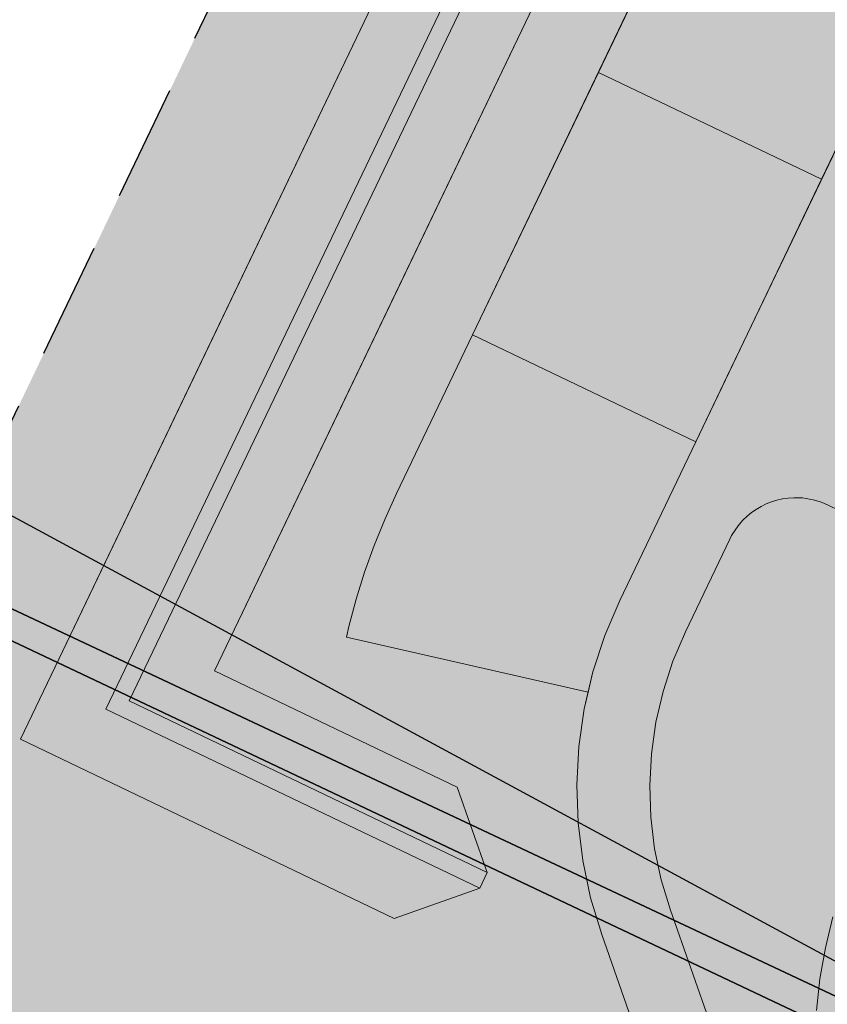
# Model space of a CAD drawing. Units: millimetres. Extents: x 1694674 to 1698329, y 4930842 to 4933174.
# Drawn here: x 1695739 to 1695767, y 4931917 to 4931950 of the extents above; entities that cross this region are included whole.
import ezdxf

# ---------------------------------------------------------------- set-up
doc = ezdxf.new("R2010")
doc.units = ezdxf.units.MM
doc.linetypes.add('CONTINUA', pattern=[0])
doc.linetypes.add('TRATTEGGIATA2_S3', pattern=[6, 4, -2])
doc.layers.add('AMBITI confini', color=6, linetype='CONTINUA', lineweight=20)
doc.layers.add('SISTEMAZIONI ESTERNE percorsi', color=1, linetype='CONTINUA', lineweight=15)
for name, color, linetype in [('AMBITI retini', 7, 'CONTINUA'), ('Particelle', 7, 'Continuous'), ('POLIGONALE rilievo 25-09-2013 geom. Gerardi', 3, 'CONTINUA')]:
    doc.layers.add(name, color=color, linetype=linetype)

msp = doc.modelspace()

# ---------------------------------------------------------------- hatches: boundary and pattern name
at = {"layer": 'AMBITI retini', "linetype": 'CONTINUA', "lineweight": 15, "true_color": 0x821eb4}
msp.add_hatch(color=204, dxfattribs=at).paths.add_polyline_path([(1695840.5, 4932029.5), (1695812.953, 4932041.479), (1695793.223, 4932050.058), (1695708.908, 4931874.079), (1695711.273, 4931873.199), (1695722.439, 4931869.309), (1695733.735, 4931865.824), (1695745.205, 4931862.976), (1695756.852, 4931860.967), (1695768.638, 4931860.112), (1695780.441, 4931860.672), (1695792.046, 4931862.879), (1695803.31, 4931866.457), (1695814.347, 4931870.699), (1695832.938, 4931878.089), (1695837.875, 4931882), (1695838.625, 4931882.5), (1695929.625, 4931955.5), (1695943.75, 4931984.5)])

# ---------------------------------------------------------------- linework, layer by layer
at = {"layer": 'AMBITI confini', "color": 12, "linetype": 'TRATTEGGIATA2_S3', "lineweight": -3}
msp.add_lwpolyline([(1695832.938, 4931878.089), (1695814.347, 4931870.699), (1695803.31, 4931866.457), (1695792.046, 4931862.879), (1695780.441, 4931860.672), (1695768.638, 4931860.112), (1695756.852, 4931860.967), (1695745.205, 4931862.976), (1695733.735, 4931865.824), (1695729.429, 4931867.152), (1695722.439, 4931869.309), (1695711.273, 4931873.199), (1695708.908, 4931874.079), (1695793.223, 4932050.058), (1695812.953, 4932041.479)], dxfattribs=at)
at = {"layer": 'Particelle'}
for points in [[(1695601.875, 4931995.5), (1695694.375, 4931951.5), (1695716, 4931941), (1695780.875, 4931910.5), (1695840.5, 4932029.5), (1695655.375, 4932110), (1695601.875, 4931995.5)], [(1695543.25, 4932022.5), (1695606.625, 4931992.5), (1695637.125, 4931978), (1695673.125, 4931960.5), (1695709.625, 4931943), (1695780.375, 4931909.5), (1695780.875, 4931910.5), (1695716, 4931941), (1695694.375, 4931951.5), (1695601.875, 4931995.5), (1695543.75, 4932023.5), (1695543.25, 4932022.5)]]:
    msp.add_lwpolyline(points, close=True, dxfattribs=at)
msp.add_lwpolyline([(1695733.735, 4931865.824), (1695745.205, 4931862.976), (1695756.852, 4931860.967), (1695768.638, 4931860.112), (1695780.441, 4931860.672), (1695792.046, 4931862.879), (1695803.31, 4931866.457), (1695814.347, 4931870.699), (1695832.938, 4931878.089), (1695837.875, 4931882), (1695780.375, 4931909.5), (1695780.375, 4931909.5), (1695709.625, 4931943)], dxfattribs=at)
at = {"layer": 'POLIGONALE rilievo 25-09-2013 geom. Gerardi', "color": 3, "linetype": 'CONTINUA', "lineweight": -3}
msp.add_line((1695953.094, 4931817.551), (1695498.026, 4932063.739), dxfattribs=at)
at = {"layer": 'SISTEMAZIONI ESTERNE percorsi', "linetype": 'CONTINUA', "lineweight": 15}
for p, q in [((1695844.578, 4932145.674), (1695739.21, 4931925.752)), ((1695744.908, 4931937.646), (1695844.578, 4932145.674)), ((1695742.144, 4931926.786), (1695845.829, 4932143.193)), ((1695845.829, 4932143.193), (1695742.144, 4931926.786)), ((1695846.17, 4932142.516), (1695742.945, 4931927.068)), ((1695742.945, 4931927.068), (1695846.17, 4932142.516)), ((1695745.879, 4931928.101), (1695847.421, 4932140.035)), ((1695847.421, 4932140.035), (1695752.028, 4931940.934)), ((1695855.94, 4932131.2), (1695763.479, 4931938.22)), ((1695754.733, 4931939.638), (1695845.471, 4932129.023)), ((1695752.028, 4931940.934), (1695745.879, 4931928.101)), ((1695752.123, 4931934.19), (1695754.733, 4931939.638)), ((1695763.479, 4931938.22), (1695762.399, 4931935.965)), ((1695739.21, 4931925.752), (1695744.908, 4931937.646)), ((1695762.399, 4931935.965), (1695759.789, 4931930.517)), ((1695751.722, 4931933.305), (1695752.123, 4931934.19)), ((1695764.998, 4931933.908), (1695765.185, 4931933.966)), ((1695765.185, 4931933.966), (1695764.998, 4931933.908)), ((1695765.185, 4931933.966), (1695765.377, 4931934.009)), ((1695765.377, 4931934.009), (1695765.185, 4931933.966)), ((1695765.377, 4931934.009), (1695765.571, 4931934.037)), ((1695765.571, 4931934.037), (1695765.377, 4931934.009)), ((1695765.571, 4931934.037), (1695765.767, 4931934.049)), ((1695765.767, 4931934.049), (1695765.571, 4931934.037)), ((1695765.767, 4931934.049), (1695765.915, 4931934.047)), ((1695765.915, 4931934.047), (1695765.767, 4931934.049)), ((1695765.916, 4931934.049), (1695765.915, 4931934.047)), ((1695765.915, 4931934.047), (1695765.916, 4931934.048)), ((1695766.058, 4931934.039), (1695765.916, 4931934.049)), ((1695765.916, 4931934.048), (1695765.932, 4931934.048)), ((1695765.932, 4931934.048), (1695766.058, 4931934.039)), ((1695766.058, 4931934.039), (1695766.184, 4931934.025)), ((1695766.184, 4931934.025), (1695766.058, 4931934.039)), ((1695766.184, 4931934.025), (1695766.309, 4931934.003)), ((1695766.309, 4931934.003), (1695766.184, 4931934.025)), ((1695766.309, 4931934.003), (1695766.432, 4931933.976)), ((1695766.432, 4931933.976), (1695766.309, 4931934.003)), ((1695766.432, 4931933.976), (1695766.554, 4931933.942)), ((1695766.554, 4931933.942), (1695766.432, 4931933.976)), ((1695766.554, 4931933.942), (1695766.675, 4931933.902)), ((1695766.675, 4931933.902), (1695766.554, 4931933.942)), ((1695764.31, 4931933.536), (1695764.47, 4931933.649)), ((1695764.47, 4931933.649), (1695764.31, 4931933.536)), ((1695764.47, 4931933.649), (1695764.639, 4931933.749)), ((1695764.639, 4931933.749), (1695764.47, 4931933.649)), ((1695764.639, 4931933.749), (1695764.815, 4931933.836)), ((1695764.815, 4931933.836), (1695764.639, 4931933.749)), ((1695764.815, 4931933.836), (1695764.998, 4931933.908)), ((1695764.998, 4931933.908), (1695764.815, 4931933.836)), ((1695766.675, 4931933.902), (1695766.793, 4931933.856)), ((1695766.793, 4931933.856), (1695766.675, 4931933.902)), ((1695766.793, 4931933.856), (1695766.794, 4931933.859)), ((1695766.794, 4931933.859), (1695766.793, 4931933.856)), ((1695766.794, 4931933.859), (1695772.319, 4931931.212)), ((1695772.319, 4931931.212), (1695766.794, 4931933.859)), ((1695751.357, 4931932.405), (1695751.722, 4931933.305)), ((1695763.888, 4931933.127), (1695764.018, 4931933.274)), ((1695764.018, 4931933.274), (1695763.888, 4931933.127)), ((1695764.018, 4931933.274), (1695764.158, 4931933.411)), ((1695764.158, 4931933.411), (1695764.018, 4931933.274)), ((1695764.158, 4931933.411), (1695764.31, 4931933.536)), ((1695764.31, 4931933.536), (1695764.158, 4931933.411)), ((1695763.63, 4931932.748), (1695763.77, 4931932.97)), ((1695763.77, 4931932.97), (1695763.63, 4931932.748)), ((1695763.77, 4931932.97), (1695763.888, 4931933.127)), ((1695763.888, 4931933.127), (1695763.77, 4931932.97)), ((1695762.043, 4931929.437), (1695763.573, 4931932.63)), ((1695763.573, 4931932.63), (1695762.043, 4931929.437)), ((1695763.573, 4931932.63), (1695763.63, 4931932.748)), ((1695763.63, 4931932.748), (1695763.573, 4931932.63)), ((1695751.03, 4931931.49), (1695751.357, 4931932.405)), ((1695750.741, 4931930.563), (1695751.03, 4931931.49)), ((1695750.49, 4931929.624), (1695750.741, 4931930.563)), ((1695759.789, 4931930.517), (1695759.275, 4931929.313)), ((1695750.409, 4931929.258), (1695750.49, 4931929.624)), ((1695758.705, 4931927.366), (1695750.409, 4931929.258)), ((1695759.275, 4931929.313), (1695758.869, 4931928.069)), ((1695761.615, 4931928.434), (1695762.043, 4931929.437)), ((1695762.043, 4931929.437), (1695761.615, 4931928.434)), ((1695761.277, 4931927.397), (1695761.615, 4931928.434)), ((1695761.615, 4931928.434), (1695761.277, 4931927.397)), ((1695754.206, 4931924.112), (1695745.879, 4931928.101)), ((1695745.879, 4931928.101), (1695754.206, 4931924.112)), ((1695758.869, 4931928.069), (1695758.572, 4931926.795)), ((1695758.572, 4931926.795), (1695758.705, 4931927.366)), ((1695761.029, 4931926.335), (1695761.277, 4931927.397)), ((1695761.277, 4931927.397), (1695761.029, 4931926.335)), ((1695742.945, 4931927.068), (1695755.239, 4931921.177)), ((1695755.239, 4931921.177), (1695742.945, 4931927.068)), ((1695754.98, 4931920.636), (1695742.144, 4931926.786)), ((1695742.144, 4931926.786), (1695754.98, 4931920.636)), ((1695758.388, 4931925.499), (1695758.572, 4931926.795)), ((1695758.572, 4931926.795), (1695758.388, 4931925.499)), ((1695760.876, 4931925.255), (1695761.029, 4931926.335)), ((1695761.029, 4931926.335), (1695760.876, 4931925.255)), ((1695739.21, 4931925.752), (1695752.045, 4931919.603)), ((1695752.045, 4931919.603), (1695739.21, 4931925.752)), ((1695758.317, 4931924.193), (1695758.388, 4931925.499)), ((1695758.388, 4931925.499), (1695758.317, 4931924.193)), ((1695760.817, 4931924.167), (1695760.876, 4931925.255)), ((1695760.876, 4931925.255), (1695760.817, 4931924.167)), ((1695758.36, 4931922.885), (1695758.317, 4931924.193)), ((1695758.317, 4931924.193), (1695758.36, 4931922.885)), ((1695760.853, 4931923.077), (1695760.817, 4931924.167)), ((1695760.817, 4931924.167), (1695760.853, 4931923.077)), ((1695755.239, 4931921.177), (1695754.206, 4931924.112)), ((1695754.206, 4931924.112), (1695755.239, 4931921.177)), ((1695758.518, 4931921.586), (1695758.36, 4931922.885)), ((1695758.36, 4931922.885), (1695758.518, 4931921.586)), ((1695760.984, 4931921.994), (1695760.853, 4931923.077)), ((1695760.853, 4931923.077), (1695760.984, 4931921.994)), ((1695761.209, 4931920.927), (1695760.984, 4931921.994)), ((1695760.984, 4931921.994), (1695761.209, 4931920.927)), ((1695758.787, 4931920.305), (1695758.518, 4931921.586)), ((1695758.518, 4931921.586), (1695758.787, 4931920.305)), ((1695754.98, 4931920.636), (1695755.239, 4931921.177)), ((1695755.239, 4931921.177), (1695754.98, 4931920.636)), ((1695761.526, 4931919.884), (1695761.209, 4931920.927)), ((1695761.209, 4931920.927), (1695761.526, 4931919.884)), ((1695752.045, 4931919.603), (1695754.98, 4931920.636)), ((1695754.98, 4931920.636), (1695752.045, 4931919.603)), ((1695759.168, 4931919.053), (1695758.787, 4931920.305)), ((1695758.787, 4931920.305), (1695759.168, 4931919.053)), ((1695776.573, 4931877.155), (1695761.526, 4931919.884)), ((1695761.526, 4931919.884), (1695776.573, 4931877.155)), ((1695766.853, 4931918.593), (1695767.107, 4931919.65)), ((1695760.381, 4931915.609), (1695759.168, 4931919.053)), ((1695759.168, 4931919.053), (1695774.215, 4931876.325)), ((1695766.664, 4931917.522), (1695766.853, 4931918.593)), ((1695766.54, 4931916.442), (1695766.664, 4931917.522))]:
    msp.add_line(p, q, dxfattribs=at)
at = {"layer": 'SISTEMAZIONI ESTERNE percorsi', "linetype": 'CONTINUA', "lineweight": 20}
for p, q in [((1695767.107, 4931919.65), (1695766.853, 4931918.593)), ((1695766.853, 4931918.593), (1695766.664, 4931917.522)), ((1695766.664, 4931917.522), (1695766.54, 4931916.442))]:
    msp.add_line(p, q, dxfattribs=at)
at = {"layer": 'SISTEMAZIONI ESTERNE percorsi', "linetype": 'CONTINUA', "lineweight": 15}
for points in [[(1695763.375, 4931957.674), (1695759.054, 4931948.656), (1695766.72, 4931944.983), (1695771.041, 4931954.002)], [(1695759.054, 4931948.656), (1695763.375, 4931957.674), (1695771.041, 4931954.002), (1695766.72, 4931944.983)], [(1695759.054, 4931948.656), (1695763.375, 4931957.674), (1695763.375, 4931957.674), (1695759.054, 4931948.656)], [(1695771.041, 4931954.002), (1695766.72, 4931944.983), (1695766.72, 4931944.983), (1695771.041, 4931954.002)], [(1695759.054, 4931948.656), (1695754.733, 4931939.638), (1695762.399, 4931935.965), (1695766.72, 4931944.983)], [(1695754.733, 4931939.638), (1695759.054, 4931948.656), (1695766.72, 4931944.983), (1695762.399, 4931935.965)], [(1695754.733, 4931939.638), (1695759.054, 4931948.656), (1695759.054, 4931948.656), (1695754.733, 4931939.638)], [(1695766.72, 4931944.983), (1695759.054, 4931948.656), (1695759.054, 4931948.656), (1695766.72, 4931944.983)], [(1695759.054, 4931948.656), (1695766.72, 4931944.983), (1695766.72, 4931944.983), (1695759.054, 4931948.656)], [(1695766.72, 4931944.983), (1695762.399, 4931935.965), (1695762.399, 4931935.965), (1695766.72, 4931944.983)], [(1695762.399, 4931935.965), (1695754.733, 4931939.638), (1695752.123, 4931934.19), (1695751.722, 4931933.305), (1695751.357, 4931932.405), (1695751.03, 4931931.49), (1695750.741, 4931930.563), (1695750.49, 4931929.624), (1695750.409, 4931929.258), (1695758.705, 4931927.366), (1695758.869, 4931928.069), (1695759.275, 4931929.313), (1695759.789, 4931930.517)], [(1695754.733, 4931939.638), (1695762.399, 4931935.965), (1695759.789, 4931930.517), (1695759.275, 4931929.313), (1695758.869, 4931928.069), (1695758.705, 4931927.366), (1695750.409, 4931929.258), (1695750.49, 4931929.624), (1695750.741, 4931930.563), (1695751.03, 4931931.49), (1695751.357, 4931932.405), (1695751.722, 4931933.305), (1695752.123, 4931934.19)], [(1695752.123, 4931934.19), (1695754.733, 4931939.638), (1695754.733, 4931939.638), (1695752.123, 4931934.19)], [(1695762.399, 4931935.965), (1695754.733, 4931939.638), (1695754.733, 4931939.638), (1695762.399, 4931935.965)], [(1695754.733, 4931939.638), (1695762.399, 4931935.965), (1695762.399, 4931935.965), (1695754.733, 4931939.638)], [(1695762.399, 4931935.965), (1695759.789, 4931930.517), (1695759.789, 4931930.517), (1695762.399, 4931935.965)], [(1695751.722, 4931933.305), (1695752.123, 4931934.19), (1695752.123, 4931934.19), (1695751.722, 4931933.305)], [(1695751.357, 4931932.405), (1695751.722, 4931933.305), (1695751.722, 4931933.305), (1695751.357, 4931932.405)], [(1695751.03, 4931931.49), (1695751.357, 4931932.405), (1695751.357, 4931932.405), (1695751.03, 4931931.49)], [(1695750.741, 4931930.563), (1695751.03, 4931931.49), (1695751.03, 4931931.49), (1695750.741, 4931930.563)], [(1695750.49, 4931929.624), (1695750.741, 4931930.563), (1695750.741, 4931930.563), (1695750.49, 4931929.624)], [(1695759.789, 4931930.517), (1695759.275, 4931929.313), (1695759.275, 4931929.313), (1695759.789, 4931930.517)], [(1695750.409, 4931929.258), (1695750.49, 4931929.624), (1695750.49, 4931929.624), (1695750.409, 4931929.258)], [(1695758.705, 4931927.366), (1695750.409, 4931929.258), (1695750.409, 4931929.258), (1695758.705, 4931927.366)], [(1695759.275, 4931929.313), (1695758.869, 4931928.069), (1695758.869, 4931928.069), (1695759.275, 4931929.313)], [(1695758.869, 4931928.069), (1695758.705, 4931927.366), (1695758.705, 4931927.366), (1695758.869, 4931928.069)]]:
    msp.add_lwpolyline(points, close=True, dxfattribs=at)

doc.saveas('drawing.dxf')
